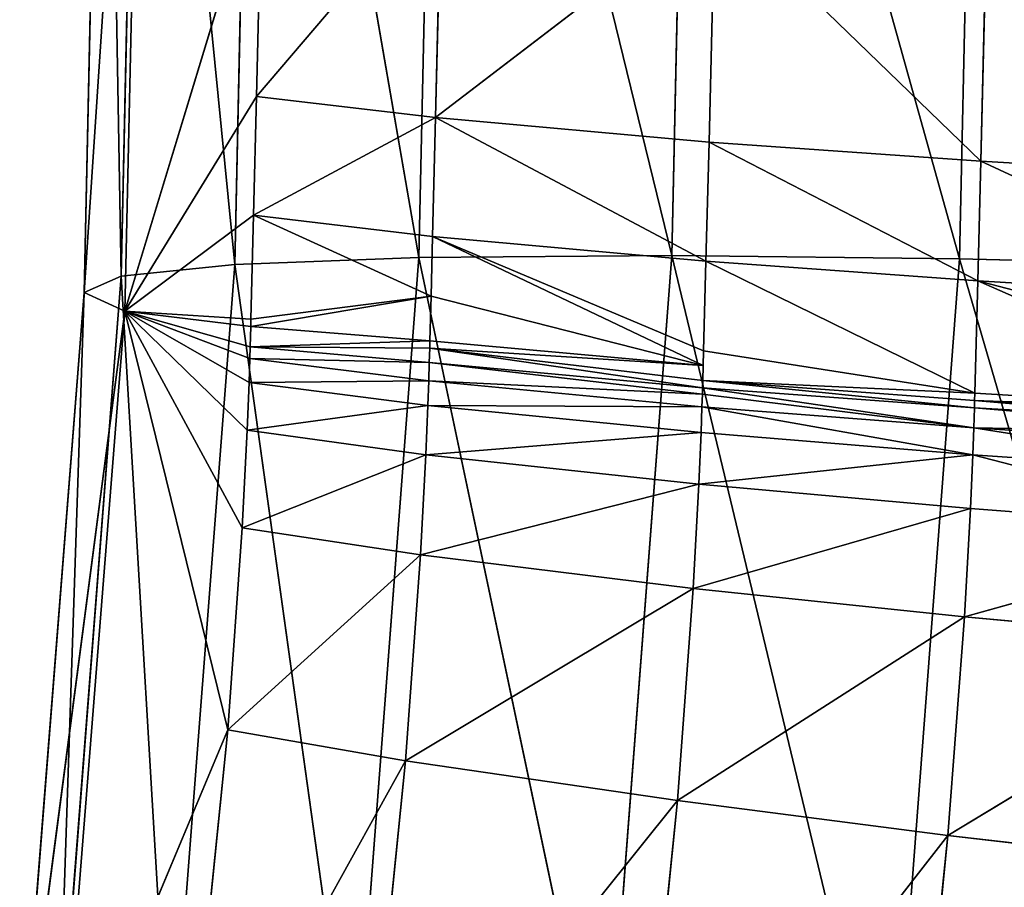
# Model space of a CAD drawing. Extents: x -244 to 244, y -230 to 289.
# Drawn here: x 231 to 235, y -169 to -165 of the extents above; entities that cross this region are included whole.
import ezdxf

# ---------------------------------------------------------------- set-up
doc = ezdxf.new("R2010")
doc.units = 0
doc.layers.get('0').update_dxf_attribs({"color": 13, "linetype": 'CONTINUOUS'})

# ---------------------------------------------------------------- blocks, each defined once
blk = doc.blocks.new('COMPONENT_2')
for p, q in [((-234.933, -162.2405, 14.9184), (-234.8477, -166.134, 14.8199)), ((-233.7611, -162.2387, 15.6607), (-233.6761, -166.121, 15.5624)), ((-232.6469, -166.1289, 16.5986), (-232.7318, -162.2565, 16.6966)), ((-231.9815, -162.2923, 17.9062), (-232.6469, -166.1289, 16.5986)), ((-231.8966, -166.1574, 17.8084), (-231.9815, -162.2923, 17.9062)), ((-231.519, -162.3446, 19.2518), (-231.8966, -166.1574, 17.8084)), ((-231.434, -166.2052, 19.1541), (-231.519, -162.3446, 19.2518)), ((-231.368, -162.4127, 20.7028), (-231.434, -166.2052, 19.1541)), ((-231.2827, -166.2715, 20.6052), (-231.368, -162.4127, 20.7028)), ((-231.4492, -166.3477, 21.9802), (-231.5349, -162.4875, 22.0779)), ((-231.2827, -166.2715, 20.6052), (-231.5349, -162.4875, 22.0779)), ((-232.0085, -164.5062, 23.4372), (-231.4492, -166.3477, 21.9802)), ((-232.0085, -164.5062, 23.4372), (-231.9857, -165.4729, 23.4128)), ((-231.9857, -165.4729, 23.4128), (-232.7376, -164.591, 24.5661)), ((-232.7376, -164.591, 24.5661), (-232.7147, -165.5593, 24.5417)), ((-233.851, -164.6879, 25.6426), (-233.8279, -165.6587, 25.618)), ((-232.7147, -165.5593, 24.5417), (-233.851, -164.6879, 25.6426)), ((-234.958, -164.764, 26.3118), (-234.9348, -165.7373, 26.2872)), ((-232.7147, -165.5593, 24.5417), (-231.9857, -165.4729, 23.4128)), ((-231.9857, -165.4729, 23.4128), (-231.9735, -165.9565, 23.4006)), ((-231.9857, -165.4729, 23.4128), (-231.4492, -166.3477, 21.9802)), ((-233.8279, -165.6587, 25.618), (-232.7147, -165.5593, 24.5417)), ((-232.7147, -165.5593, 24.5417), (-232.7024, -166.0437, 24.5295)), ((-234.9348, -165.7373, 26.2872), (-233.8279, -165.6587, 25.618)), ((-233.8279, -165.6587, 25.618), (-233.8155, -166.1443, 25.6058)), ((-236.1549, -165.8087, 26.7179), (-234.9348, -165.7373, 26.2872)), ((-234.9348, -165.7373, 26.2872), (-234.9224, -166.2242, 26.2749)), ((-232.7024, -166.0437, 24.5295), (-231.9735, -165.9565, 23.4006)), ((-231.9735, -165.9565, 23.4006), (-231.9624, -166.3798, 23.3899)), ((-231.9735, -165.9565, 23.4006), (-231.4492, -166.3477, 21.9802)), ((-233.8155, -166.1443, 25.6058), (-232.7024, -166.0437, 24.5295)), ((-232.7024, -166.0437, 24.5295), (-232.696, -166.286, 24.5233)), ((-236.2636, -166.1698, 14.3227), (-234.8477, -166.134, 14.8199)), ((-234.9224, -166.2242, 26.2749), (-233.8155, -166.1443, 25.6058)), ((-234.8477, -166.134, 14.8199), (-233.6761, -166.121, 15.5624)), ((-234.5667, -169.8349, 14.7378), (-234.8477, -166.134, 14.8199)), ((-233.6761, -166.121, 15.5624), (-234.5667, -169.8349, 14.7378)), ((-233.8155, -166.1443, 25.6058), (-233.8059, -166.5086, 25.5966)), ((-233.6761, -166.121, 15.5624), (-232.6469, -166.1289, 16.5986)), ((-233.4028, -169.7144, 15.4827), (-233.6761, -166.121, 15.5624)), ((-232.6469, -166.1289, 16.5986), (-233.4028, -169.7144, 15.4827)), ((-232.3799, -169.624, 16.5212), (-232.6469, -166.1289, 16.5986)), ((-232.6469, -166.1289, 16.5986), (-231.8966, -166.1574, 17.8084)), ((-231.8966, -166.1574, 17.8084), (-232.3799, -169.624, 16.5212)), ((-231.6336, -169.5761, 17.7329), (-231.8966, -166.1574, 17.8084)), ((-231.8966, -166.1574, 17.8084), (-231.434, -166.2052, 19.1541)), ((-236.1424, -166.2969, 26.7055), (-234.9224, -166.2242, 26.2749)), ((-234.9224, -166.2242, 26.2749), (-234.9102, -166.6807, 26.2634)), ((-231.434, -166.2052, 19.1541), (-231.6336, -169.5761, 17.7329)), ((-231.1728, -169.5706, 19.0801), (-231.434, -166.2052, 19.1541)), ((-231.434, -166.2052, 19.1541), (-231.2827, -166.2715, 20.6052)), ((-231.4492, -166.3477, 21.9802), (-231.2827, -166.2715, 20.6052)), ((-231.2827, -166.2715, 20.6052), (-231.1728, -169.5706, 19.0801)), ((-231.0208, -169.6092, 20.5321), (-231.2827, -166.2715, 20.6052)), ((-232.696, -166.286, 24.5233), (-232.6912, -166.4677, 24.5187)), ((-231.9624, -166.3798, 23.3899), (-231.4492, -166.3477, 21.9802)), ((-231.4492, -166.3477, 21.9802), (-231.9594, -166.4925, 23.3871)), ((-231.4492, -166.3477, 21.9802), (-231.958, -166.5406, 23.3858)), ((-231.4492, -166.3477, 21.9802), (-231.9548, -166.6374, 23.3834)), ((-231.4492, -166.3477, 21.9802), (-231.9472, -166.8325, 23.3785)), ((-231.4492, -166.3477, 21.9802), (-231.927, -167.2296, 23.3686)), ((-231.4492, -166.3477, 21.9802), (-231.868, -168.0516, 23.3491)), ((-231.1845, -169.6855, 21.9075), (-231.4492, -166.3477, 21.9802)), ((-231.0208, -169.6092, 20.5321), (-231.4492, -166.3477, 21.9802)), ((-231.9624, -166.3798, 23.3899), (-231.9616, -166.4101, 23.3891)), ((-231.9616, -166.4101, 23.3891), (-232.6912, -166.4677, 24.5187)), ((-231.9616, -166.4101, 23.3891), (-231.9594, -166.4925, 23.3871)), ((-232.6912, -166.4677, 24.5187), (-232.6904, -166.498, 24.518)), ((-233.8059, -166.5086, 25.5966), (-233.8043, -166.5693, 25.5951)), ((-232.6904, -166.498, 24.518), (-233.8043, -166.5693, 25.5951)), ((-232.6904, -166.498, 24.518), (-232.6888, -166.557, 24.5165)), ((-231.9594, -166.4925, 23.3871), (-232.6888, -166.557, 24.5165)), ((-231.9594, -166.4925, 23.3871), (-231.958, -166.5406, 23.3858)), ((-233.8018, -166.6592, 25.5928), (-232.6888, -166.557, 24.5165)), ((-231.958, -166.5406, 23.3858), (-232.6888, -166.557, 24.5165)), ((-232.6888, -166.557, 24.5165), (-232.6865, -166.6313, 24.5146)), ((-232.6865, -166.6313, 24.5146), (-231.958, -166.5406, 23.3858)), ((-231.958, -166.5406, 23.3858), (-231.9548, -166.6374, 23.3834)), ((-233.8043, -166.5693, 25.5951), (-233.8027, -166.6301, 25.5935)), ((-233.8027, -166.6301, 25.5935), (-234.9102, -166.6807, 26.2634)), ((-233.8027, -166.6301, 25.5935), (-233.8018, -166.6592, 25.5928)), ((-232.6865, -166.6313, 24.5146), (-233.801, -166.685, 25.5921)), ((-233.7993, -166.7372, 25.5908), (-232.6865, -166.6313, 24.5146)), ((-232.6865, -166.6313, 24.5146), (-232.6831, -166.7311, 24.5121)), ((-231.9548, -166.6374, 23.3834), (-232.6865, -166.6313, 24.5146)), ((-232.6831, -166.7311, 24.5121), (-231.9548, -166.6374, 23.3834)), ((-231.9548, -166.6374, 23.3834), (-231.9472, -166.8325, 23.3785)), ((-234.9102, -166.6807, 26.2634), (-234.9094, -166.7112, 26.2626)), ((-234.9086, -166.7407, 26.2619), (-233.8018, -166.6592, 25.5928)), ((-233.8018, -166.6592, 25.5928), (-233.801, -166.685, 25.5921)), ((-234.9094, -166.7112, 26.2626), (-236.1302, -166.7546, 26.694)), ((-234.9094, -166.7112, 26.2626), (-234.9086, -166.7407, 26.2619)), ((-233.801, -166.685, 25.5921), (-233.7993, -166.7372, 25.5908)), ((-236.1285, -166.8151, 26.6925), (-234.9086, -166.7407, 26.2619)), ((-234.9086, -166.7407, 26.2619), (-234.9058, -166.8224, 26.2598)), ((-234.9058, -166.8224, 26.2598), (-233.7993, -166.7372, 25.5908)), ((-232.6831, -166.7311, 24.5121), (-233.7993, -166.7372, 25.5908)), ((-233.7993, -166.7372, 25.5908), (-233.7955, -166.8418, 25.5882)), ((-233.7955, -166.8418, 25.5882), (-232.6831, -166.7311, 24.5121)), ((-231.9472, -166.8325, 23.3785), (-232.6831, -166.7311, 24.5121)), ((-232.6831, -166.7311, 24.5121), (-232.6749, -166.9322, 24.5071)), ((-234.9058, -166.8224, 26.2598), (-236.1275, -166.8436, 26.6917)), ((-234.9058, -166.8224, 26.2598), (-234.9018, -166.9318, 26.2571)), ((-232.6749, -166.9322, 24.5071), (-231.9472, -166.8325, 23.3785)), ((-231.9472, -166.8325, 23.3785), (-231.927, -167.2296, 23.3686)), ((-234.9018, -166.9318, 26.2571), (-233.7955, -166.8418, 25.5882)), ((-233.7955, -166.8418, 25.5882), (-233.7867, -167.052, 25.5829)), ((-232.6749, -166.9322, 24.5071), (-233.7955, -166.8418, 25.5882)), ((-236.1212, -167.0156, 26.6874), (-234.9018, -166.9318, 26.2571)), ((-233.7867, -167.052, 25.5829), (-234.9018, -166.9318, 26.2571)), ((-234.9018, -166.9318, 26.2571), (-234.8922, -167.151, 26.2516)), ((-233.7867, -167.052, 25.5829), (-232.6749, -166.9322, 24.5071)), ((-232.6749, -166.9322, 24.5071), (-232.6536, -167.3399, 24.4969)), ((-231.927, -167.2296, 23.3686), (-232.6749, -166.9322, 24.5071)), ((-234.8922, -167.151, 26.2516), (-233.7867, -167.052, 25.5829)), ((-233.7867, -167.052, 25.5829), (-233.7638, -167.4761, 25.5724)), ((-232.6536, -167.3399, 24.4969), (-233.7867, -167.052, 25.5829)), ((-236.111, -167.2449, 26.6817), (-234.8922, -167.151, 26.2516)), ((-234.8922, -167.151, 26.2516), (-234.868, -167.5917, 26.2407)), ((-233.7638, -167.4761, 25.5724), (-234.8922, -167.151, 26.2516)), ((-232.6536, -167.3399, 24.4969), (-231.927, -167.2296, 23.3686)), ((-231.927, -167.2296, 23.3686), (-231.868, -168.0516, 23.3491)), ((-234.868, -167.5917, 26.2407), (-236.111, -167.2449, 26.6817)), ((-233.7638, -167.4761, 25.5724), (-232.6536, -167.3399, 24.4969)), ((-231.868, -168.0516, 23.3491), (-232.6536, -167.3399, 24.4969)), ((-232.6536, -167.3399, 24.4969), (-232.5925, -168.1779, 24.4771)), ((-234.868, -167.5917, 26.2407), (-233.7638, -167.4761, 25.5724)), ((-232.5925, -168.1779, 24.4771), (-233.7638, -167.4761, 25.5724)), ((-233.7638, -167.4761, 25.5724), (-233.6997, -168.34, 25.5521)), ((-236.0853, -167.704, 26.6703), (-234.868, -167.5917, 26.2407)), ((-234.868, -167.5917, 26.2407), (-234.8011, -168.482, 26.2198)), ((-233.6997, -168.34, 25.5521), (-234.868, -167.5917, 26.2407)), ((-234.8011, -168.482, 26.2198), (-236.0853, -167.704, 26.6703)), ((-232.5925, -168.1779, 24.4771), (-231.868, -168.0516, 23.3491)), ((-231.868, -168.0516, 23.3491), (-231.1845, -169.6855, 21.9075)), ((-231.6907, -169.8073, 23.3153), (-231.868, -168.0516, 23.3491)), ((-233.6997, -168.34, 25.5521), (-232.5925, -168.1779, 24.4771)), ((-231.6907, -169.8073, 23.3153), (-232.5925, -168.1779, 24.4771)), ((-232.5925, -168.1779, 24.4771), (-232.4129, -169.9458, 24.4434)), ((-234.8011, -168.482, 26.2198), (-233.6997, -168.34, 25.5521)), ((-233.6997, -168.34, 25.5521), (-233.5166, -170.1314, 25.5182)), ((-232.4129, -169.9458, 24.4434), (-233.6997, -168.34, 25.5521)), ((-236.0156, -168.624, 26.6488), (-234.8011, -168.482, 26.2198)), ((-233.5166, -170.1314, 25.5182), (-234.8011, -168.482, 26.2198)), ((-234.8011, -168.482, 26.2198), (-234.6144, -170.2999, 26.1857))]:
    blk.add_line(p, q)
mesh = blk.add_polyface()
corners = [(-234.933, -162.2405, 14.9184), (-236.2636, -166.1698, 14.3227), (-236.3493, -162.2628, 14.4216), (-234.8477, -166.134, 14.8199)]
mesh.append_faces([[corners[k] for k in face] for face in [(0, 1, 2), (1, 0, 3)]], dxfattribs={"vtx0": -1})
mesh = blk.add_polyface()
corners = [(-233.7611, -162.2387, 15.6607), (-234.8477, -166.134, 14.8199), (-234.933, -162.2405, 14.9184), (-233.6761, -166.121, 15.5624)]
mesh.append_faces([[corners[k] for k in face] for face in [(0, 1, 2), (1, 0, 3)]], dxfattribs={"vtx0": -1})
mesh = blk.add_polyface()
corners = [(-233.6761, -166.121, 15.5624), (-232.7318, -162.2565, 16.6966), (-232.6469, -166.1289, 16.5986), (-233.7611, -162.2387, 15.6607)]
mesh.append_faces([[corners[k] for k in face] for face in [(0, 1, 2), (1, 0, 3)]], dxfattribs={"vtx0": -1})
mesh = blk.add_polyface()
corners = [(-232.7318, -162.2565, 16.6966), (-231.9815, -162.2923, 17.9062), (-232.6469, -166.1289, 16.5986)]
mesh.append_faces([[corners[k] for k in face] for face in [(0, 1, 2)]])
mesh = blk.add_polyface()
corners = [(-231.9815, -162.2923, 17.9062), (-231.8966, -166.1574, 17.8084), (-232.6469, -166.1289, 16.5986)]
mesh.append_faces([[corners[k] for k in face] for face in [(0, 1, 2)]])
mesh = blk.add_polyface()
corners = [(-231.9815, -162.2923, 17.9062), (-231.519, -162.3446, 19.2518), (-231.8966, -166.1574, 17.8084)]
mesh.append_faces([[corners[k] for k in face] for face in [(0, 1, 2)]])
mesh = blk.add_polyface()
corners = [(-231.519, -162.3446, 19.2518), (-231.434, -166.2052, 19.1541), (-231.8966, -166.1574, 17.8084)]
mesh.append_faces([[corners[k] for k in face] for face in [(0, 1, 2)]])
mesh = blk.add_polyface()
corners = [(-231.519, -162.3446, 19.2518), (-231.368, -162.4127, 20.7028), (-231.434, -166.2052, 19.1541)]
mesh.append_faces([[corners[k] for k in face] for face in [(0, 1, 2)]])
mesh = blk.add_polyface()
corners = [(-231.368, -162.4127, 20.7028), (-231.5349, -162.4875, 22.0779), (-231.2827, -166.2715, 20.6052)]
mesh.append_faces([[corners[k] for k in face] for face in [(0, 1, 2)]])
mesh = blk.add_polyface()
corners = [(-231.368, -162.4127, 20.7028), (-231.2827, -166.2715, 20.6052), (-231.434, -166.2052, 19.1541)]
mesh.append_faces([[corners[k] for k in face] for face in [(0, 1, 2)]])
mesh = blk.add_polyface()
corners = [(-231.5349, -162.4875, 22.0779), (-232.0085, -164.5062, 23.4372), (-231.4492, -166.3477, 21.9802)]
mesh.append_faces([[corners[k] for k in face] for face in [(0, 1, 2)]])
mesh = blk.add_polyface()
corners = [(-231.5349, -162.4875, 22.0779), (-231.4492, -166.3477, 21.9802), (-231.2827, -166.2715, 20.6052)]
mesh.append_faces([[corners[k] for k in face] for face in [(0, 1, 2)]])
mesh = blk.add_polyface()
corners = [(-232.0085, -164.5062, 23.4372), (-232.7376, -164.591, 24.5661), (-231.9857, -165.4729, 23.4128)]
mesh.append_faces([[corners[k] for k in face] for face in [(0, 1, 2)]])
mesh = blk.add_polyface()
corners = [(-232.0085, -164.5062, 23.4372), (-231.9857, -165.4729, 23.4128), (-231.4492, -166.3477, 21.9802)]
mesh.append_faces([[corners[k] for k in face] for face in [(0, 1, 2)]])
mesh = blk.add_polyface()
corners = [(-232.7147, -165.5593, 24.5417), (-232.7376, -164.591, 24.5661), (-233.851, -164.6879, 25.6426)]
mesh.append_faces([[corners[k] for k in face] for face in [(0, 1, 2)]])
mesh = blk.add_polyface()
corners = [(-232.7376, -164.591, 24.5661), (-232.7147, -165.5593, 24.5417), (-231.9857, -165.4729, 23.4128)]
mesh.append_faces([[corners[k] for k in face] for face in [(0, 1, 2)]])
mesh = blk.add_polyface()
corners = [(-234.9348, -165.7373, 26.2872), (-233.851, -164.6879, 25.6426), (-234.958, -164.764, 26.3118), (-233.8279, -165.6587, 25.618)]
mesh.append_faces([[corners[k] for k in face] for face in [(0, 1, 2), (1, 0, 3)]], dxfattribs={"vtx0": -1})
mesh = blk.add_polyface()
corners = [(-232.7147, -165.5593, 24.5417), (-233.851, -164.6879, 25.6426), (-233.8279, -165.6587, 25.618)]
mesh.append_faces([[corners[k] for k in face] for face in [(0, 1, 2)]])
mesh = blk.add_polyface()
corners = [(-236.1549, -165.8087, 26.7179), (-234.958, -164.764, 26.3118), (-236.1782, -164.8326, 26.7425), (-234.9348, -165.7373, 26.2872)]
mesh.append_faces([[corners[k] for k in face] for face in [(0, 1, 2), (1, 0, 3)]], dxfattribs={"vtx0": -1})
mesh = blk.add_polyface()
corners = [(-231.9735, -165.9565, 23.4006), (-232.7147, -165.5593, 24.5417), (-232.7024, -166.0437, 24.5295), (-231.9857, -165.4729, 23.4128)]
mesh.append_faces([[corners[k] for k in face] for face in [(0, 1, 2), (1, 0, 3)]], dxfattribs={"vtx0": -1})
mesh = blk.add_polyface()
corners = [(-231.9857, -165.4729, 23.4128), (-231.9735, -165.9565, 23.4006), (-231.4492, -166.3477, 21.9802)]
mesh.append_faces([[corners[k] for k in face] for face in [(0, 1, 2)]])
mesh = blk.add_polyface()
corners = [(-233.8155, -166.1443, 25.6058), (-232.7147, -165.5593, 24.5417), (-233.8279, -165.6587, 25.618), (-232.7024, -166.0437, 24.5295)]
mesh.append_faces([[corners[k] for k in face] for face in [(0, 1, 2), (1, 0, 3)]], dxfattribs={"vtx0": -1})
mesh = blk.add_polyface()
corners = [(-234.9224, -166.2242, 26.2749), (-233.8279, -165.6587, 25.618), (-234.9348, -165.7373, 26.2872), (-233.8155, -166.1443, 25.6058)]
mesh.append_faces([[corners[k] for k in face] for face in [(0, 1, 2), (1, 0, 3)]], dxfattribs={"vtx0": -1})
mesh = blk.add_polyface()
corners = [(-236.1424, -166.2969, 26.7055), (-234.9348, -165.7373, 26.2872), (-236.1549, -165.8087, 26.7179), (-234.9224, -166.2242, 26.2749)]
mesh.append_faces([[corners[k] for k in face] for face in [(0, 1, 2), (1, 0, 3)]], dxfattribs={"vtx0": -1})
mesh = blk.add_polyface()
corners = [(-231.9616, -166.4101, 23.3891), (-232.696, -166.286, 24.5233), (-232.6912, -166.4677, 24.5187), (-231.9624, -166.3798, 23.3899), (-231.9735, -165.9565, 23.4006), (-232.7024, -166.0437, 24.5295)]
mesh.append_faces([[corners[k] for k in face] for face in [(0, 1, 2), (1, 4, 5)]], dxfattribs={"vtx0": -1})
mesh.append_faces([[corners[k] for k in face] for face in [(1, 0, 3), (1, 3, 4)]], dxfattribs={"vtx0": -1, "vtx2": -1})
mesh = blk.add_polyface()
corners = [(-231.9735, -165.9565, 23.4006), (-231.9624, -166.3798, 23.3899), (-231.4492, -166.3477, 21.9802)]
mesh.append_faces([[corners[k] for k in face] for face in [(0, 1, 2)]])
mesh = blk.add_polyface()
corners = [(-233.8059, -166.5086, 25.5966), (-232.7024, -166.0437, 24.5295), (-233.8155, -166.1443, 25.6058), (-233.8043, -166.5693, 25.5951), (-232.696, -166.286, 24.5233), (-232.6912, -166.4677, 24.5187), (-232.6904, -166.498, 24.518)]
mesh.append_faces([[corners[k] for k in face] for face in [(0, 1, 2), (5, 3, 6)]], dxfattribs={"vtx0": -1})
mesh.append_faces([[corners[k] for k in face] for face in [(1, 3, 4), (4, 3, 5)]], dxfattribs={"vtx0": -1, "vtx1": -1})
mesh.append_faces([[corners[k] for k in face] for face in [(1, 0, 3)]], dxfattribs={"vtx0": -1, "vtx2": -1})
mesh = blk.add_polyface()
corners = [(-234.8477, -166.134, 14.8199), (-235.9729, -169.9965, 14.2379), (-236.2636, -166.1698, 14.3227), (-234.5667, -169.8349, 14.7378)]
mesh.append_faces([[corners[k] for k in face] for face in [(0, 1, 2), (1, 0, 3)]], dxfattribs={"vtx0": -1})
mesh = blk.add_polyface()
corners = [(-234.9102, -166.6807, 26.2634), (-233.8155, -166.1443, 25.6058), (-234.9224, -166.2242, 26.2749), (-233.8059, -166.5086, 25.5966), (-233.8027, -166.6301, 25.5935), (-233.8043, -166.5693, 25.5951)]
mesh.append_faces([[corners[k] for k in face] for face in [(0, 1, 2), (3, 4, 5)]], dxfattribs={"vtx0": -1})
mesh.append_faces([[corners[k] for k in face] for face in [(1, 0, 3)]], dxfattribs={"vtx0": -1, "vtx1": -1})
mesh.append_faces([[corners[k] for k in face] for face in [(3, 0, 4)]], dxfattribs={"vtx0": -1, "vtx2": -1})
mesh = blk.add_polyface()
corners = [(-233.6761, -166.121, 15.5624), (-234.5667, -169.8349, 14.7378), (-234.8477, -166.134, 14.8199)]
mesh.append_faces([[corners[k] for k in face] for face in [(0, 1, 2)]])
mesh = blk.add_polyface()
corners = [(-233.4028, -169.7144, 15.4827), (-234.5667, -169.8349, 14.7378), (-233.6761, -166.121, 15.5624)]
mesh.append_faces([[corners[k] for k in face] for face in [(0, 1, 2)]])
mesh = blk.add_polyface()
corners = [(-233.6761, -166.121, 15.5624), (-232.6469, -166.1289, 16.5986), (-233.4028, -169.7144, 15.4827)]
mesh.append_faces([[corners[k] for k in face] for face in [(0, 1, 2)]])
mesh = blk.add_polyface()
corners = [(-232.6469, -166.1289, 16.5986), (-232.3799, -169.624, 16.5212), (-233.4028, -169.7144, 15.4827)]
mesh.append_faces([[corners[k] for k in face] for face in [(0, 1, 2)]])
mesh = blk.add_polyface()
corners = [(-232.6469, -166.1289, 16.5986), (-231.8966, -166.1574, 17.8084), (-232.3799, -169.624, 16.5212)]
mesh.append_faces([[corners[k] for k in face] for face in [(0, 1, 2)]])
mesh = blk.add_polyface()
corners = [(-231.8966, -166.1574, 17.8084), (-231.6336, -169.5761, 17.7329), (-232.3799, -169.624, 16.5212)]
mesh.append_faces([[corners[k] for k in face] for face in [(0, 1, 2)]])
mesh = blk.add_polyface()
corners = [(-231.8966, -166.1574, 17.8084), (-231.434, -166.2052, 19.1541), (-231.6336, -169.5761, 17.7329)]
mesh.append_faces([[corners[k] for k in face] for face in [(0, 1, 2)]])
mesh = blk.add_polyface()
corners = [(-236.1359, -166.541, 26.6994), (-234.9224, -166.2242, 26.2749), (-236.1424, -166.2969, 26.7055), (-236.1302, -166.7546, 26.694), (-234.9102, -166.6807, 26.2634), (-234.9094, -166.7112, 26.2626)]
mesh.append_faces([[corners[k] for k in face] for face in [(0, 1, 2), (4, 3, 5)]], dxfattribs={"vtx0": -1})
mesh.append_faces([[corners[k] for k in face] for face in [(1, 3, 4)]], dxfattribs={"vtx0": -1, "vtx1": -1})
mesh.append_faces([[corners[k] for k in face] for face in [(1, 0, 3)]], dxfattribs={"vtx0": -1, "vtx2": -1})
mesh = blk.add_polyface()
corners = [(-231.434, -166.2052, 19.1541), (-231.1728, -169.5706, 19.0801), (-231.6336, -169.5761, 17.7329)]
mesh.append_faces([[corners[k] for k in face] for face in [(0, 1, 2)]])
mesh = blk.add_polyface()
corners = [(-231.434, -166.2052, 19.1541), (-231.2827, -166.2715, 20.6052), (-231.1728, -169.5706, 19.0801)]
mesh.append_faces([[corners[k] for k in face] for face in [(0, 1, 2)]])
mesh = blk.add_polyface()
corners = [(-231.2827, -166.2715, 20.6052), (-231.4492, -166.3477, 21.9802), (-231.0208, -169.6092, 20.5321)]
mesh.append_faces([[corners[k] for k in face] for face in [(0, 1, 2)]])
mesh = blk.add_polyface()
corners = [(-231.2827, -166.2715, 20.6052), (-231.0208, -169.6092, 20.5321), (-231.1728, -169.5706, 19.0801)]
mesh.append_faces([[corners[k] for k in face] for face in [(0, 1, 2)]])
mesh = blk.add_polyface()
corners = [(-231.4492, -166.3477, 21.9802), (-231.9616, -166.4101, 23.3891), (-231.9594, -166.4925, 23.3871), (-231.9624, -166.3798, 23.3899)]
mesh.append_faces([[corners[k] for k in face] for face in [(0, 1, 2), (1, 0, 3)]], dxfattribs={"vtx0": -1})
mesh = blk.add_polyface()
corners = [(-231.4492, -166.3477, 21.9802), (-231.9594, -166.4925, 23.3871), (-231.958, -166.5406, 23.3858)]
mesh.append_faces([[corners[k] for k in face] for face in [(0, 1, 2)]])
mesh = blk.add_polyface()
corners = [(-231.4492, -166.3477, 21.9802), (-231.958, -166.5406, 23.3858), (-231.9548, -166.6374, 23.3834)]
mesh.append_faces([[corners[k] for k in face] for face in [(0, 1, 2)]])
mesh = blk.add_polyface()
corners = [(-231.4492, -166.3477, 21.9802), (-231.9548, -166.6374, 23.3834), (-231.9472, -166.8325, 23.3785)]
mesh.append_faces([[corners[k] for k in face] for face in [(0, 1, 2)]])
mesh = blk.add_polyface()
corners = [(-231.4492, -166.3477, 21.9802), (-231.9472, -166.8325, 23.3785), (-231.927, -167.2296, 23.3686)]
mesh.append_faces([[corners[k] for k in face] for face in [(0, 1, 2)]])
mesh = blk.add_polyface()
corners = [(-231.4492, -166.3477, 21.9802), (-231.927, -167.2296, 23.3686), (-231.868, -168.0516, 23.3491)]
mesh.append_faces([[corners[k] for k in face] for face in [(0, 1, 2)]])
mesh = blk.add_polyface()
corners = [(-231.4492, -166.3477, 21.9802), (-231.868, -168.0516, 23.3491), (-231.1845, -169.6855, 21.9075)]
mesh.append_faces([[corners[k] for k in face] for face in [(0, 1, 2)]])
mesh = blk.add_polyface()
corners = [(-231.4492, -166.3477, 21.9802), (-231.1845, -169.6855, 21.9075), (-231.0208, -169.6092, 20.5321)]
mesh.append_faces([[corners[k] for k in face] for face in [(0, 1, 2)]])
mesh = blk.add_polyface()
corners = [(-231.9594, -166.4925, 23.3871), (-232.6904, -166.498, 24.518), (-232.6888, -166.557, 24.5165), (-232.6912, -166.4677, 24.5187), (-231.9616, -166.4101, 23.3891)]
mesh.append_faces([[corners[k] for k in face] for face in [(0, 1, 2), (3, 0, 4)]], dxfattribs={"vtx0": -1})
mesh.append_faces([[corners[k] for k in face] for face in [(1, 0, 3)]], dxfattribs={"vtx0": -1, "vtx1": -1})
mesh = blk.add_polyface()
corners = [(-233.8027, -166.6301, 25.5935), (-232.6904, -166.498, 24.518), (-233.8043, -166.5693, 25.5951), (-233.8018, -166.6592, 25.5928), (-232.6888, -166.557, 24.5165)]
mesh.append_faces([[corners[k] for k in face] for face in [(0, 1, 2), (1, 3, 4)]], dxfattribs={"vtx0": -1})
mesh.append_faces([[corners[k] for k in face] for face in [(1, 0, 3)]], dxfattribs={"vtx0": -1, "vtx2": -1})
mesh = blk.add_polyface()
corners = [(-231.9594, -166.4925, 23.3871), (-232.6888, -166.557, 24.5165), (-231.958, -166.5406, 23.3858)]
mesh.append_faces([[corners[k] for k in face] for face in [(0, 1, 2)]])
mesh = blk.add_polyface()
corners = [(-233.801, -166.685, 25.5921), (-232.6888, -166.557, 24.5165), (-233.8018, -166.6592, 25.5928), (-232.6865, -166.6313, 24.5146)]
mesh.append_faces([[corners[k] for k in face] for face in [(0, 1, 2), (1, 0, 3)]], dxfattribs={"vtx0": -1})
mesh = blk.add_polyface()
corners = [(-231.958, -166.5406, 23.3858), (-232.6888, -166.557, 24.5165), (-232.6865, -166.6313, 24.5146)]
mesh.append_faces([[corners[k] for k in face] for face in [(0, 1, 2)]])
mesh = blk.add_polyface()
corners = [(-231.958, -166.5406, 23.3858), (-232.6865, -166.6313, 24.5146), (-231.9548, -166.6374, 23.3834)]
mesh.append_faces([[corners[k] for k in face] for face in [(0, 1, 2)]])
mesh = blk.add_polyface()
corners = [(-234.9094, -166.7112, 26.2626), (-233.8027, -166.6301, 25.5935), (-234.9102, -166.6807, 26.2634), (-234.9086, -166.7407, 26.2619), (-233.8018, -166.6592, 25.5928)]
mesh.append_faces([[corners[k] for k in face] for face in [(0, 1, 2), (1, 3, 4)]], dxfattribs={"vtx0": -1})
mesh.append_faces([[corners[k] for k in face] for face in [(1, 0, 3)]], dxfattribs={"vtx0": -1, "vtx2": -1})
mesh = blk.add_polyface()
corners = [(-232.6865, -166.6313, 24.5146), (-233.801, -166.685, 25.5921), (-233.7993, -166.7372, 25.5908)]
mesh.append_faces([[corners[k] for k in face] for face in [(0, 1, 2)]])
mesh = blk.add_polyface()
corners = [(-232.6831, -166.7311, 24.5121), (-232.6865, -166.6313, 24.5146), (-233.7993, -166.7372, 25.5908)]
mesh.append_faces([[corners[k] for k in face] for face in [(0, 1, 2)]])
mesh = blk.add_polyface()
corners = [(-232.6865, -166.6313, 24.5146), (-232.6831, -166.7311, 24.5121), (-231.9548, -166.6374, 23.3834)]
mesh.append_faces([[corners[k] for k in face] for face in [(0, 1, 2)]])
mesh = blk.add_polyface()
corners = [(-231.9548, -166.6374, 23.3834), (-232.6831, -166.7311, 24.5121), (-231.9472, -166.8325, 23.3785)]
mesh.append_faces([[corners[k] for k in face] for face in [(0, 1, 2)]])
mesh = blk.add_polyface()
corners = [(-234.9058, -166.8224, 26.2598), (-233.8018, -166.6592, 25.5928), (-234.9086, -166.7407, 26.2619), (-233.801, -166.685, 25.5921), (-233.7993, -166.7372, 25.5908)]
mesh.append_faces([[corners[k] for k in face] for face in [(0, 1, 2), (3, 0, 4)]], dxfattribs={"vtx0": -1})
mesh.append_faces([[corners[k] for k in face] for face in [(1, 0, 3)]], dxfattribs={"vtx0": -1, "vtx1": -1})
mesh = blk.add_polyface()
corners = [(-236.1294, -166.7851, 26.6932), (-234.9094, -166.7112, 26.2626), (-236.1302, -166.7546, 26.694), (-236.1285, -166.8151, 26.6925), (-234.9086, -166.7407, 26.2619)]
mesh.append_faces([[corners[k] for k in face] for face in [(0, 1, 2), (1, 3, 4)]], dxfattribs={"vtx0": -1})
mesh.append_faces([[corners[k] for k in face] for face in [(1, 0, 3)]], dxfattribs={"vtx0": -1, "vtx2": -1})
mesh = blk.add_polyface()
corners = [(-236.1275, -166.8436, 26.6917), (-234.9086, -166.7407, 26.2619), (-236.1285, -166.8151, 26.6925), (-234.9058, -166.8224, 26.2598)]
mesh.append_faces([[corners[k] for k in face] for face in [(0, 1, 2), (1, 0, 3)]], dxfattribs={"vtx0": -1})
mesh = blk.add_polyface()
corners = [(-234.9018, -166.9318, 26.2571), (-233.7993, -166.7372, 25.5908), (-234.9058, -166.8224, 26.2598), (-233.7955, -166.8418, 25.5882)]
mesh.append_faces([[corners[k] for k in face] for face in [(0, 1, 2), (1, 0, 3)]], dxfattribs={"vtx0": -1})
mesh = blk.add_polyface()
corners = [(-232.6831, -166.7311, 24.5121), (-233.7993, -166.7372, 25.5908), (-233.7955, -166.8418, 25.5882)]
mesh.append_faces([[corners[k] for k in face] for face in [(0, 1, 2)]])
mesh = blk.add_polyface()
corners = [(-232.6749, -166.9322, 24.5071), (-232.6831, -166.7311, 24.5121), (-233.7955, -166.8418, 25.5882)]
mesh.append_faces([[corners[k] for k in face] for face in [(0, 1, 2)]])
mesh = blk.add_polyface()
corners = [(-232.6831, -166.7311, 24.5121), (-232.6749, -166.9322, 24.5071), (-231.9472, -166.8325, 23.3785)]
mesh.append_faces([[corners[k] for k in face] for face in [(0, 1, 2)]])
mesh = blk.add_polyface()
corners = [(-236.1255, -166.9009, 26.6903), (-234.9058, -166.8224, 26.2598), (-236.1275, -166.8436, 26.6917), (-236.1212, -167.0156, 26.6874), (-234.9018, -166.9318, 26.2571)]
mesh.append_faces([[corners[k] for k in face] for face in [(0, 1, 2), (1, 3, 4)]], dxfattribs={"vtx0": -1})
mesh.append_faces([[corners[k] for k in face] for face in [(1, 0, 3)]], dxfattribs={"vtx0": -1, "vtx2": -1})
mesh = blk.add_polyface()
corners = [(-231.9472, -166.8325, 23.3785), (-232.6749, -166.9322, 24.5071), (-231.927, -167.2296, 23.3686)]
mesh.append_faces([[corners[k] for k in face] for face in [(0, 1, 2)]])
mesh = blk.add_polyface()
corners = [(-233.7867, -167.052, 25.5829), (-233.7955, -166.8418, 25.5882), (-234.9018, -166.9318, 26.2571)]
mesh.append_faces([[corners[k] for k in face] for face in [(0, 1, 2)]])
mesh = blk.add_polyface()
corners = [(-232.6749, -166.9322, 24.5071), (-233.7955, -166.8418, 25.5882), (-233.7867, -167.052, 25.5829)]
mesh.append_faces([[corners[k] for k in face] for face in [(0, 1, 2)]])
mesh = blk.add_polyface()
corners = [(-236.111, -167.2449, 26.6817), (-234.9018, -166.9318, 26.2571), (-236.1212, -167.0156, 26.6874), (-234.8922, -167.151, 26.2516)]
mesh.append_faces([[corners[k] for k in face] for face in [(0, 1, 2), (1, 0, 3)]], dxfattribs={"vtx0": -1})
mesh = blk.add_polyface()
corners = [(-233.7867, -167.052, 25.5829), (-234.9018, -166.9318, 26.2571), (-234.8922, -167.151, 26.2516)]
mesh.append_faces([[corners[k] for k in face] for face in [(0, 1, 2)]])
mesh = blk.add_polyface()
corners = [(-232.6536, -167.3399, 24.4969), (-232.6749, -166.9322, 24.5071), (-233.7867, -167.052, 25.5829)]
mesh.append_faces([[corners[k] for k in face] for face in [(0, 1, 2)]])
mesh = blk.add_polyface()
corners = [(-232.6749, -166.9322, 24.5071), (-232.6536, -167.3399, 24.4969), (-231.927, -167.2296, 23.3686)]
mesh.append_faces([[corners[k] for k in face] for face in [(0, 1, 2)]])
mesh = blk.add_polyface()
corners = [(-233.7638, -167.4761, 25.5724), (-233.7867, -167.052, 25.5829), (-234.8922, -167.151, 26.2516)]
mesh.append_faces([[corners[k] for k in face] for face in [(0, 1, 2)]])
mesh = blk.add_polyface()
corners = [(-232.6536, -167.3399, 24.4969), (-233.7867, -167.052, 25.5829), (-233.7638, -167.4761, 25.5724)]
mesh.append_faces([[corners[k] for k in face] for face in [(0, 1, 2)]])
mesh = blk.add_polyface()
corners = [(-234.868, -167.5917, 26.2407), (-234.8922, -167.151, 26.2516), (-236.111, -167.2449, 26.6817)]
mesh.append_faces([[corners[k] for k in face] for face in [(0, 1, 2)]])
mesh = blk.add_polyface()
corners = [(-233.7638, -167.4761, 25.5724), (-234.8922, -167.151, 26.2516), (-234.868, -167.5917, 26.2407)]
mesh.append_faces([[corners[k] for k in face] for face in [(0, 1, 2)]])
mesh = blk.add_polyface()
corners = [(-231.927, -167.2296, 23.3686), (-232.6536, -167.3399, 24.4969), (-231.868, -168.0516, 23.3491)]
mesh.append_faces([[corners[k] for k in face] for face in [(0, 1, 2)]])
mesh = blk.add_polyface()
corners = [(-234.868, -167.5917, 26.2407), (-236.111, -167.2449, 26.6817), (-236.0853, -167.704, 26.6703)]
mesh.append_faces([[corners[k] for k in face] for face in [(0, 1, 2)]])
mesh = blk.add_polyface()
corners = [(-232.5925, -168.1779, 24.4771), (-232.6536, -167.3399, 24.4969), (-233.7638, -167.4761, 25.5724)]
mesh.append_faces([[corners[k] for k in face] for face in [(0, 1, 2)]])
mesh = blk.add_polyface()
corners = [(-232.6536, -167.3399, 24.4969), (-232.5925, -168.1779, 24.4771), (-231.868, -168.0516, 23.3491)]
mesh.append_faces([[corners[k] for k in face] for face in [(0, 1, 2)]])
mesh = blk.add_polyface()
corners = [(-233.6997, -168.34, 25.5521), (-233.7638, -167.4761, 25.5724), (-234.868, -167.5917, 26.2407)]
mesh.append_faces([[corners[k] for k in face] for face in [(0, 1, 2)]])
mesh = blk.add_polyface()
corners = [(-232.5925, -168.1779, 24.4771), (-233.7638, -167.4761, 25.5724), (-233.6997, -168.34, 25.5521)]
mesh.append_faces([[corners[k] for k in face] for face in [(0, 1, 2)]])
mesh = blk.add_polyface()
corners = [(-234.8011, -168.482, 26.2198), (-234.868, -167.5917, 26.2407), (-236.0853, -167.704, 26.6703)]
mesh.append_faces([[corners[k] for k in face] for face in [(0, 1, 2)]])
mesh = blk.add_polyface()
corners = [(-233.6997, -168.34, 25.5521), (-234.868, -167.5917, 26.2407), (-234.8011, -168.482, 26.2198)]
mesh.append_faces([[corners[k] for k in face] for face in [(0, 1, 2)]])
mesh = blk.add_polyface()
corners = [(-234.8011, -168.482, 26.2198), (-236.0853, -167.704, 26.6703), (-236.0156, -168.624, 26.6488)]
mesh.append_faces([[corners[k] for k in face] for face in [(0, 1, 2)]])
mesh = blk.add_polyface()
corners = [(-231.868, -168.0516, 23.3491), (-232.5925, -168.1779, 24.4771), (-231.6907, -169.8073, 23.3153)]
mesh.append_faces([[corners[k] for k in face] for face in [(0, 1, 2)]])
mesh = blk.add_polyface()
corners = [(-231.868, -168.0516, 23.3491), (-231.6907, -169.8073, 23.3153), (-231.1845, -169.6855, 21.9075)]
mesh.append_faces([[corners[k] for k in face] for face in [(0, 1, 2)]])
mesh = blk.add_polyface()
corners = [(-232.4129, -169.9458, 24.4434), (-232.5925, -168.1779, 24.4771), (-233.6997, -168.34, 25.5521)]
mesh.append_faces([[corners[k] for k in face] for face in [(0, 1, 2)]])
mesh = blk.add_polyface()
corners = [(-232.5925, -168.1779, 24.4771), (-232.4129, -169.9458, 24.4434), (-231.6907, -169.8073, 23.3153)]
mesh.append_faces([[corners[k] for k in face] for face in [(0, 1, 2)]])
mesh = blk.add_polyface()
corners = [(-233.5166, -170.1314, 25.5182), (-233.6997, -168.34, 25.5521), (-234.8011, -168.482, 26.2198)]
mesh.append_faces([[corners[k] for k in face] for face in [(0, 1, 2)]])
mesh = blk.add_polyface()
corners = [(-232.4129, -169.9458, 24.4434), (-233.6997, -168.34, 25.5521), (-233.5166, -170.1314, 25.5182)]
mesh.append_faces([[corners[k] for k in face] for face in [(0, 1, 2)]])
mesh = blk.add_polyface()
corners = [(-234.6144, -170.2999, 26.1857), (-234.8011, -168.482, 26.2198), (-236.0156, -168.624, 26.6488)]
mesh.append_faces([[corners[k] for k in face] for face in [(0, 1, 2)]])
mesh = blk.add_polyface()
corners = [(-233.5166, -170.1314, 25.5182), (-234.8011, -168.482, 26.2198), (-234.6144, -170.2999, 26.1857)]
mesh.append_faces([[corners[k] for k in face] for face in [(0, 1, 2)]])
mesh = blk.add_polyface()
corners = [(-234.6144, -170.2999, 26.1857), (-236.0156, -168.624, 26.6488), (-235.825, -170.4735, 26.6143)]
mesh.append_faces([[corners[k] for k in face] for face in [(0, 1, 2)]])

msp = doc.modelspace()

# ---------------------------------------------------------------- block references
at = {"color": 250, "extrusion": (0, 0, -1), "zscale": -1}
msp.add_blockref('COMPONENT_2', (0, 0, 14.1964), dxfattribs=at)

doc.saveas('drawing.dxf')
